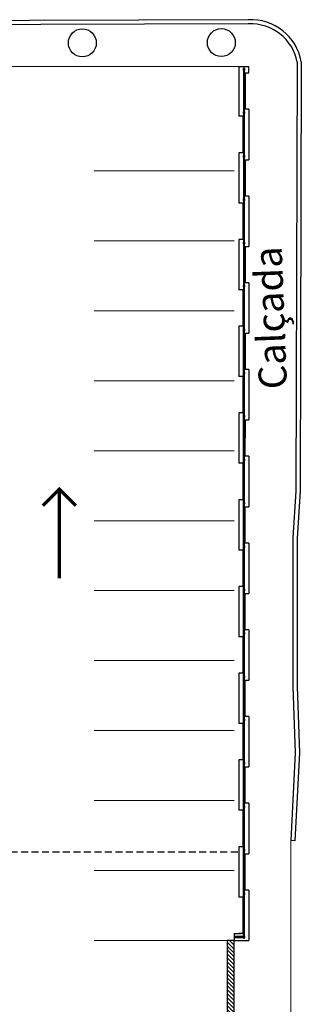
# Model space of a CAD drawing. Units: millimetres. Extents: x 1990 to 14281, y -4288 to 1782.
# Drawn here: x 7341 to 7351, y -3018 to -2982 of the extents above; entities that cross this region are included whole.
import ezdxf
from ezdxf.enums import TextEntityAlignment as Align

# ---------------------------------------------------------------- set-up
doc = ezdxf.new("R2010")
doc.units = ezdxf.units.MM
doc.linetypes.add('DASHED2', pattern=[0.375, 0.25, -0.125])
for name, color, linetype in [('ARQ-___-___-VST', 1, 'Continuous'), ('ARQ-ALV', 6, 'Continuous'), ('cota', 1, 'Continuous'), ('HACHUR', 8, 'Continuous'), ('PROJEÇÃO', 253, 'DASHED2')]:
    doc.layers.add(name, color=color, linetype=linetype)
doc.layers.add('ARQ-__TOPOGRAFIA', color=5, linetype='Continuous', lineweight=0)

msp = doc.modelspace()

# ---------------------------------------------------------------- hatches: boundary and pattern name
at = {"layer": 'ARQ-___-___-VST'}
h = msp.add_hatch(dxfattribs=at)
h.set_pattern_fill('LINE', scale=0.8, angle=135, style=0)
h.set_pattern_definition([(135, (7348.99509, -3025.74345), (-0.0707107, -0.0707107), [])])
h.paths.add_polyline_path([(7342.94216, -3022.39345), (7342.94216, -3025.74345), (7346.09509, -3025.74345), (7346.09509, -3024.14345), (7348.99509, -3024.14345), (7348.99509, -3015.39345), (7348.74509, -3015.39345), (7348.74509, -3021.29345), (7345.84509, -3021.29345), (7345.84509, -3022.39345)])

# ---------------------------------------------------------------- linework, layer by layer
at = {"color": 7}
for points in [[(7349.50131, -2982.4931), (7279.09608, -2982.7143)], [(7349.50178, -2982.6431), (7279.10488, -2982.86427)], [(7349.16477, -2984.17677), (7279.17964, -2984.13882)], [(7351.24723, -2984.00871), (7351.20365, -2999.3394), (7351.09501, -3001.00993), (7351.0943, -3006.31961), (7351.17939, -3008.6881), (7351.02063, -3011.82609)], [(7351.39723, -2984.00913), (7351.35364, -2999.34449), (7351.24501, -3001.01482), (7351.2443, -3006.31693), (7351.32953, -3008.6892), (7351.17044, -3011.83367)], [(7349.32476, -2984.2985), (7349.32464, -2985.7885), (7349.36464, -2985.7885), (7349.36476, -2984.2985)], [(7349.32463, -2985.8485), (7349.32451, -2987.3385), (7349.36451, -2987.3385), (7349.36463, -2985.8485)], [(7349.32454, -2987.02607), (7349.32451, -2987.3385), (7349.36451, -2987.3385), (7349.36454, -2987.02607)], [(7349.32451, -2987.3985), (7349.32438, -2988.8885), (7349.36438, -2988.8885), (7349.36451, -2987.3985)], [(7349.32438, -2988.9485), (7349.32426, -2990.4385), (7349.36426, -2990.4385), (7349.36438, -2988.9485)], [(7349.32428, -2990.12607), (7349.32426, -2990.4385), (7349.36426, -2990.4385), (7349.36428, -2990.12607)], [(7349.32425, -2990.4985), (7349.32413, -2991.9885), (7349.36413, -2991.9885), (7349.36425, -2990.4985)], [(7349.32413, -2992.0485), (7349.324, -2993.5385), (7349.364, -2993.5385), (7349.36413, -2992.0485)], [(7349.32403, -2993.22607), (7349.324, -2993.5385), (7349.364, -2993.5385), (7349.36403, -2993.22607)], [(7349.324, -2993.5985), (7349.32388, -2995.0885), (7349.36388, -2995.0885), (7349.364, -2993.5985)], [(7349.32387, -2995.1485), (7349.32375, -2996.6385), (7349.36375, -2996.6385), (7349.36387, -2995.1485)], [(7349.32378, -2996.32607), (7349.32375, -2996.6385), (7349.36375, -2996.6385), (7349.36378, -2996.32607)], [(7349.32374, -2996.6985), (7349.32362, -2998.1885), (7349.36362, -2998.1885), (7349.36374, -2996.6985)], [(7349.32362, -2998.2485), (7349.3235, -2999.7385), (7349.3635, -2999.7385), (7349.36362, -2998.2485)], [(7349.32352, -2999.42607), (7349.3235, -2999.7385), (7349.3635, -2999.7385), (7349.36352, -2999.42607)], [(7349.32349, -2999.7985), (7349.32337, -3001.2885), (7349.36337, -3001.2885), (7349.36349, -2999.7985)], [(7349.32336, -3001.3485), (7349.32324, -3002.8385), (7349.36324, -3002.8385), (7349.36336, -3001.3485)], [(7349.32327, -3002.52607), (7349.32324, -3002.8385), (7349.36324, -3002.8385), (7349.36327, -3002.52607)], [(7349.32324, -3002.8985), (7349.32312, -3004.3885), (7349.36312, -3004.3885), (7349.36324, -3002.8985)], [(7349.32311, -3004.4485), (7349.32299, -3005.9385), (7349.36299, -3005.9385), (7349.36311, -3004.4485)], [(7349.32301, -3005.62607), (7349.32299, -3005.9385), (7349.36299, -3005.9385), (7349.36301, -3005.62607)], [(7349.32298, -3005.9985), (7349.32286, -3007.4885), (7349.36286, -3007.4885), (7349.36298, -3005.9985)], [(7349.32286, -3007.5485), (7349.32274, -3009.0385), (7349.36274, -3009.0385), (7349.36286, -3007.5485)], [(7349.32276, -3008.72607), (7349.32274, -3009.0385), (7349.36274, -3009.0385), (7349.36276, -3008.72607)], [(7349.32273, -3009.0985), (7349.32261, -3010.5885), (7349.36261, -3010.5885), (7349.36273, -3009.0985)], [(7349.3226, -3010.6485), (7349.32248, -3012.1385), (7349.36248, -3012.1385), (7349.3626, -3010.6485)], [(7349.32251, -3011.82607), (7349.32248, -3012.1385), (7349.36248, -3012.1385), (7349.36251, -3011.82607)], [(7349.32248, -3012.1985), (7349.32235, -3013.6885), (7349.36235, -3013.6885), (7349.36248, -3012.1985)], [(7349.32235, -3013.7485), (7349.32223, -3015.2385), (7349.36223, -3015.2385), (7349.36235, -3013.7485)], [(7348.99509, -3015.28847), (7349.31222, -3015.2885), (7349.31223, -3015.2485), (7348.99509, -3015.24847)]]:
    msp.add_lwpolyline(points, dxfattribs=at)
for points in [[(7349.37476, -2984.2385), (7349.31476, -2984.2385), (7349.31476, -2984.2985), (7349.37476, -2984.2985)], [(7349.37476, -2984.2385), (7349.31476, -2984.2385), (7349.31476, -2984.2985), (7349.37476, -2984.2985)], [(7349.37476, -2984.2385), (7349.31476, -2984.2385), (7349.31476, -2984.2985), (7349.37476, -2984.2985)], [(7349.37464, -2985.7885), (7349.31464, -2985.7885), (7349.31463, -2985.8485), (7349.37463, -2985.8485)], [(7349.37464, -2985.7885), (7349.31464, -2985.7885), (7349.31463, -2985.8485), (7349.37463, -2985.8485)], [(7349.37464, -2985.7885), (7349.31464, -2985.7885), (7349.31463, -2985.8485), (7349.37463, -2985.8485)], [(7349.37464, -2985.7885), (7349.31464, -2985.7885), (7349.31463, -2985.8485), (7349.37463, -2985.8485)], [(7349.37451, -2987.3385), (7349.31451, -2987.3385), (7349.31451, -2987.3985), (7349.37451, -2987.3985)], [(7349.37451, -2987.3385), (7349.31451, -2987.3385), (7349.31451, -2987.3985), (7349.37451, -2987.3985)], [(7349.37451, -2987.3385), (7349.31451, -2987.3385), (7349.31451, -2987.3985), (7349.37451, -2987.3985)], [(7349.37451, -2987.3385), (7349.31451, -2987.3385), (7349.31451, -2987.3985), (7349.37451, -2987.3985)], [(7349.37451, -2987.3385), (7349.31451, -2987.3385), (7349.31451, -2987.3985), (7349.37451, -2987.3985)], [(7349.37451, -2987.3385), (7349.31451, -2987.3385), (7349.31451, -2987.3985), (7349.37451, -2987.3985)], [(7349.37438, -2988.8885), (7349.31438, -2988.8885), (7349.31438, -2988.9485), (7349.37438, -2988.9485)], [(7349.37438, -2988.8885), (7349.31438, -2988.8885), (7349.31438, -2988.9485), (7349.37438, -2988.9485)], [(7349.37438, -2988.8885), (7349.31438, -2988.8885), (7349.31438, -2988.9485), (7349.37438, -2988.9485)], [(7349.37438, -2988.8885), (7349.31438, -2988.8885), (7349.31438, -2988.9485), (7349.37438, -2988.9485)], [(7349.37426, -2990.4385), (7349.31426, -2990.4385), (7349.31425, -2990.4985), (7349.37425, -2990.4985)], [(7349.37426, -2990.4385), (7349.31426, -2990.4385), (7349.31425, -2990.4985), (7349.37425, -2990.4985)], [(7349.37426, -2990.4385), (7349.31426, -2990.4385), (7349.31425, -2990.4985), (7349.37425, -2990.4985)], [(7349.37426, -2990.4385), (7349.31426, -2990.4385), (7349.31425, -2990.4985), (7349.37425, -2990.4985)], [(7349.37426, -2990.4385), (7349.31426, -2990.4385), (7349.31425, -2990.4985), (7349.37425, -2990.4985)], [(7349.37426, -2990.4385), (7349.31426, -2990.4385), (7349.31425, -2990.4985), (7349.37425, -2990.4985)], [(7349.37413, -2991.9885), (7349.31413, -2991.9885), (7349.31413, -2992.0485), (7349.37413, -2992.0485)], [(7349.37413, -2991.9885), (7349.31413, -2991.9885), (7349.31413, -2992.0485), (7349.37413, -2992.0485)], [(7349.37413, -2991.9885), (7349.31413, -2991.9885), (7349.31413, -2992.0485), (7349.37413, -2992.0485)], [(7349.37413, -2991.9885), (7349.31413, -2991.9885), (7349.31413, -2992.0485), (7349.37413, -2992.0485)], [(7349.374, -2993.5385), (7349.314, -2993.5385), (7349.314, -2993.5985), (7349.374, -2993.5985)], [(7349.374, -2993.5385), (7349.314, -2993.5385), (7349.314, -2993.5985), (7349.374, -2993.5985)], [(7349.374, -2993.5385), (7349.314, -2993.5385), (7349.314, -2993.5985), (7349.374, -2993.5985)], [(7349.374, -2993.5385), (7349.314, -2993.5385), (7349.314, -2993.5985), (7349.374, -2993.5985)], [(7349.374, -2993.5385), (7349.314, -2993.5385), (7349.314, -2993.5985), (7349.374, -2993.5985)], [(7349.374, -2993.5385), (7349.314, -2993.5385), (7349.314, -2993.5985), (7349.374, -2993.5985)], [(7349.37388, -2995.0885), (7349.31388, -2995.0885), (7349.31387, -2995.1485), (7349.37387, -2995.1485)], [(7349.37388, -2995.0885), (7349.31388, -2995.0885), (7349.31387, -2995.1485), (7349.37387, -2995.1485)], [(7349.37388, -2995.0885), (7349.31388, -2995.0885), (7349.31387, -2995.1485), (7349.37387, -2995.1485)], [(7349.37388, -2995.0885), (7349.31388, -2995.0885), (7349.31387, -2995.1485), (7349.37387, -2995.1485)], [(7349.37375, -2996.6385), (7349.31375, -2996.6385), (7349.31374, -2996.6985), (7349.37374, -2996.6985)], [(7349.37375, -2996.6385), (7349.31375, -2996.6385), (7349.31374, -2996.6985), (7349.37374, -2996.6985)], [(7349.37375, -2996.6385), (7349.31375, -2996.6385), (7349.31374, -2996.6985), (7349.37374, -2996.6985)], [(7349.37375, -2996.6385), (7349.31375, -2996.6385), (7349.31374, -2996.6985), (7349.37374, -2996.6985)], [(7349.37375, -2996.6385), (7349.31375, -2996.6385), (7349.31374, -2996.6985), (7349.37374, -2996.6985)], [(7349.37375, -2996.6385), (7349.31375, -2996.6385), (7349.31374, -2996.6985), (7349.37374, -2996.6985)], [(7349.37362, -2998.1885), (7349.31362, -2998.1885), (7349.31362, -2998.2485), (7349.37362, -2998.2485)], [(7349.37362, -2998.1885), (7349.31362, -2998.1885), (7349.31362, -2998.2485), (7349.37362, -2998.2485)], [(7349.37362, -2998.1885), (7349.31362, -2998.1885), (7349.31362, -2998.2485), (7349.37362, -2998.2485)], [(7349.37362, -2998.1885), (7349.31362, -2998.1885), (7349.31362, -2998.2485), (7349.37362, -2998.2485)], [(7349.3735, -2999.7385), (7349.3135, -2999.7385), (7349.31349, -2999.7985), (7349.37349, -2999.7985)], [(7349.3735, -2999.7385), (7349.3135, -2999.7385), (7349.31349, -2999.7985), (7349.37349, -2999.7985)], [(7349.3735, -2999.7385), (7349.3135, -2999.7385), (7349.31349, -2999.7985), (7349.37349, -2999.7985)], [(7349.3735, -2999.7385), (7349.3135, -2999.7385), (7349.31349, -2999.7985), (7349.37349, -2999.7985)], [(7349.3735, -2999.7385), (7349.3135, -2999.7385), (7349.31349, -2999.7985), (7349.37349, -2999.7985)], [(7349.3735, -2999.7385), (7349.3135, -2999.7385), (7349.31349, -2999.7985), (7349.37349, -2999.7985)], [(7349.37337, -3001.2885), (7349.31337, -3001.2885), (7349.31336, -3001.3485), (7349.37336, -3001.3485)], [(7349.37337, -3001.2885), (7349.31337, -3001.2885), (7349.31336, -3001.3485), (7349.37336, -3001.3485)], [(7349.37337, -3001.2885), (7349.31337, -3001.2885), (7349.31336, -3001.3485), (7349.37336, -3001.3485)], [(7349.37337, -3001.2885), (7349.31337, -3001.2885), (7349.31336, -3001.3485), (7349.37336, -3001.3485)], [(7349.37324, -3002.8385), (7349.31324, -3002.8385), (7349.31324, -3002.8985), (7349.37324, -3002.8985)], [(7349.37324, -3002.8385), (7349.31324, -3002.8385), (7349.31324, -3002.8985), (7349.37324, -3002.8985)], [(7349.37324, -3002.8385), (7349.31324, -3002.8385), (7349.31324, -3002.8985), (7349.37324, -3002.8985)], [(7349.37324, -3002.8385), (7349.31324, -3002.8385), (7349.31324, -3002.8985), (7349.37324, -3002.8985)], [(7349.37324, -3002.8385), (7349.31324, -3002.8385), (7349.31324, -3002.8985), (7349.37324, -3002.8985)], [(7349.37324, -3002.8385), (7349.31324, -3002.8385), (7349.31324, -3002.8985), (7349.37324, -3002.8985)], [(7349.37312, -3004.3885), (7349.31312, -3004.3885), (7349.31311, -3004.4485), (7349.37311, -3004.4485)], [(7349.37312, -3004.3885), (7349.31312, -3004.3885), (7349.31311, -3004.4485), (7349.37311, -3004.4485)], [(7349.37312, -3004.3885), (7349.31312, -3004.3885), (7349.31311, -3004.4485), (7349.37311, -3004.4485)], [(7349.37312, -3004.3885), (7349.31312, -3004.3885), (7349.31311, -3004.4485), (7349.37311, -3004.4485)], [(7349.37299, -3005.9385), (7349.31299, -3005.9385), (7349.31298, -3005.9985), (7349.37298, -3005.9985)], [(7349.37299, -3005.9385), (7349.31299, -3005.9385), (7349.31298, -3005.9985), (7349.37298, -3005.9985)], [(7349.37299, -3005.9385), (7349.31299, -3005.9385), (7349.31298, -3005.9985), (7349.37298, -3005.9985)], [(7349.37299, -3005.9385), (7349.31299, -3005.9385), (7349.31298, -3005.9985), (7349.37298, -3005.9985)], [(7349.37299, -3005.9385), (7349.31299, -3005.9385), (7349.31298, -3005.9985), (7349.37298, -3005.9985)], [(7349.37299, -3005.9385), (7349.31299, -3005.9385), (7349.31298, -3005.9985), (7349.37298, -3005.9985)], [(7349.37286, -3007.4885), (7349.31286, -3007.4885), (7349.31286, -3007.5485), (7349.37286, -3007.5485)], [(7349.37286, -3007.4885), (7349.31286, -3007.4885), (7349.31286, -3007.5485), (7349.37286, -3007.5485)], [(7349.37286, -3007.4885), (7349.31286, -3007.4885), (7349.31286, -3007.5485), (7349.37286, -3007.5485)], [(7349.37286, -3007.4885), (7349.31286, -3007.4885), (7349.31286, -3007.5485), (7349.37286, -3007.5485)], [(7349.37274, -3009.0385), (7349.31274, -3009.0385), (7349.31273, -3009.0985), (7349.37273, -3009.0985)], [(7349.37274, -3009.0385), (7349.31274, -3009.0385), (7349.31273, -3009.0985), (7349.37273, -3009.0985)], [(7349.37274, -3009.0385), (7349.31274, -3009.0385), (7349.31273, -3009.0985), (7349.37273, -3009.0985)], [(7349.37274, -3009.0385), (7349.31274, -3009.0385), (7349.31273, -3009.0985), (7349.37273, -3009.0985)], [(7349.37274, -3009.0385), (7349.31274, -3009.0385), (7349.31273, -3009.0985), (7349.37273, -3009.0985)], [(7349.37274, -3009.0385), (7349.31274, -3009.0385), (7349.31273, -3009.0985), (7349.37273, -3009.0985)], [(7349.37261, -3010.5885), (7349.31261, -3010.5885), (7349.3126, -3010.6485), (7349.3726, -3010.6485)], [(7349.37261, -3010.5885), (7349.31261, -3010.5885), (7349.3126, -3010.6485), (7349.3726, -3010.6485)], [(7349.37261, -3010.5885), (7349.31261, -3010.5885), (7349.3126, -3010.6485), (7349.3726, -3010.6485)], [(7349.37261, -3010.5885), (7349.31261, -3010.5885), (7349.3126, -3010.6485), (7349.3726, -3010.6485)], [(7349.37248, -3012.1385), (7349.31248, -3012.1385), (7349.31248, -3012.1985), (7349.37248, -3012.1985)], [(7349.37248, -3012.1385), (7349.31248, -3012.1385), (7349.31248, -3012.1985), (7349.37248, -3012.1985)], [(7349.37248, -3012.1385), (7349.31248, -3012.1385), (7349.31248, -3012.1985), (7349.37248, -3012.1985)], [(7349.37235, -3013.6885), (7349.31235, -3013.6885), (7349.31235, -3013.7485), (7349.37235, -3013.7485)], [(7349.37235, -3013.6885), (7349.31235, -3013.6885), (7349.31235, -3013.7485), (7349.37235, -3013.7485)], [(7349.37223, -3015.2385), (7349.31223, -3015.2385), (7349.31222, -3015.2985), (7349.37222, -3015.2985)]]:
    msp.add_lwpolyline(points, close=True, dxfattribs=at)
for centre, radius in [((7343.56787, -2983.31846, 244.98501), 0.5), ((7348.53793, -2983.30766, 244.94601), 0.5), ((7349.34474, -2984.49545), 0.01), ((7349.34475, -2984.36451), 0.01), ((7349.34475, -2984.43088), 0.01), ((7349.34472, -2984.76199), 0.01), ((7349.34472, -2984.82656), 0.01), ((7349.34473, -2984.6273), 0.01), ((7349.34473, -2984.69562), 0.01), ((7349.34474, -2984.56182), 0.01), ((7349.34469, -2985.0931), 0.01), ((7349.34469, -2985.15767), 0.01), ((7349.3447, -2985.02673), 0.01), ((7349.34471, -2984.89293), 0.01), ((7349.34471, -2984.95841), 0.01), ((7349.34466, -2985.48878), 0.01), ((7349.34466, -2985.5571), 0.01), ((7349.34467, -2985.35784), 0.01), ((7349.34467, -2985.42421), 0.01), ((7349.34468, -2985.22404), 0.01), ((7349.34468, -2985.28952), 0.01), ((7349.34464, -2985.7526), 0.01), ((7349.34465, -2985.62347), 0.01), ((7349.34465, -2985.68804), 0.01), ((7349.3446, -2986.24562), 0.01), ((7349.34461, -2986.11182), 0.01), ((7349.34461, -2986.1773), 0.01), ((7349.34462, -2985.98088), 0.01), ((7349.34462, -2986.04545), 0.01), ((7349.34463, -2985.91451), 0.01), ((7349.34457, -2986.57673), 0.01), ((7349.34458, -2986.44293), 0.01), ((7349.34458, -2986.50841), 0.01), ((7349.34459, -2986.31199), 0.01), ((7349.34459, -2986.37656), 0.01), ((7349.34455, -2986.83952), 0.01), ((7349.34455, -2986.90784), 0.01), ((7349.34456, -2986.70767), 0.01), ((7349.34456, -2986.77404), 0.01), ((7349.34457, -2986.6431), 0.01), ((7349.34451, -2987.3026), 0.01), ((7349.34451, -2987.3026), 0.01), ((7349.34452, -2987.17347), 0.01), ((7349.34452, -2987.17347), 0.01), ((7349.34452, -2987.23804), 0.01), ((7349.34452, -2987.23804), 0.01), ((7349.34453, -2987.1071), 0.01), ((7349.34453, -2987.1071), 0.01), ((7349.34454, -2986.97421), 0.01), ((7349.34454, -2987.03878), 0.01), ((7349.34454, -2987.03878), 0.01), ((7349.34448, -2987.66182), 0.01), ((7349.34448, -2987.66182), 0.01), ((7349.34449, -2987.53088), 0.01), ((7349.34449, -2987.53088), 0.01), ((7349.34449, -2987.59545), 0.01), ((7349.34449, -2987.59545), 0.01), ((7349.3445, -2987.46451), 0.01), ((7349.3445, -2987.46451), 0.01), ((7349.34446, -2987.92656), 0.01), ((7349.34446, -2987.99293), 0.01), ((7349.34447, -2987.79562), 0.01), ((7349.34447, -2987.86199), 0.01), ((7349.34448, -2987.7273), 0.01), ((7349.34448, -2987.7273), 0.01), ((7349.34443, -2988.32404), 0.01), ((7349.34444, -2988.1931), 0.01), ((7349.34444, -2988.25767), 0.01), ((7349.34445, -2988.05841), 0.01), ((7349.34445, -2988.12673), 0.01), ((7349.3444, -2988.6571), 0.01), ((7349.3444, -2988.72347), 0.01), ((7349.34441, -2988.52421), 0.01), ((7349.34441, -2988.58878), 0.01), ((7349.34442, -2988.38952), 0.01), ((7349.34442, -2988.45784), 0.01), ((7349.34437, -2989.01451), 0.01), ((7349.34439, -2988.78804), 0.01), ((7349.34439, -2988.8526), 0.01), ((7349.34434, -2989.41199), 0.01), ((7349.34435, -2989.2773), 0.01), ((7349.34435, -2989.34562), 0.01), ((7349.34436, -2989.14545), 0.01), ((7349.34436, -2989.21182), 0.01), ((7349.34437, -2989.08088), 0.01), ((7349.34431, -2989.7431), 0.01), ((7349.34432, -2989.67673), 0.01), ((7349.34433, -2989.54293), 0.01), ((7349.34433, -2989.60841), 0.01), ((7349.34434, -2989.47656), 0.01), ((7349.34429, -2990.00784), 0.01), ((7349.34429, -2990.07421), 0.01), ((7349.3443, -2989.87404), 0.01), ((7349.3443, -2989.93952), 0.01), ((7349.34431, -2989.80767), 0.01), ((7349.34426, -2990.4026), 0.01), ((7349.34426, -2990.4026), 0.01), ((7349.34427, -2990.27347), 0.01), ((7349.34427, -2990.27347), 0.01), ((7349.34427, -2990.33804), 0.01), ((7349.34427, -2990.33804), 0.01), ((7349.34428, -2990.13878), 0.01), ((7349.34428, -2990.13878), 0.01), ((7349.34428, -2990.2071), 0.01), ((7349.34428, -2990.2071), 0.01), ((7349.34423, -2990.76182), 0.01), ((7349.34423, -2990.76182), 0.01), ((7349.34423, -2990.8273), 0.01), ((7349.34423, -2990.8273), 0.01), ((7349.34424, -2990.63088), 0.01), ((7349.34424, -2990.63088), 0.01), ((7349.34424, -2990.69545), 0.01), ((7349.34424, -2990.69545), 0.01), ((7349.34425, -2990.56451), 0.01), ((7349.34425, -2990.56451), 0.01), ((7349.3442, -2991.09293), 0.01), ((7349.3442, -2991.15841), 0.01), ((7349.34421, -2990.96199), 0.01), ((7349.34421, -2991.02656), 0.01), ((7349.34422, -2990.89562), 0.01), ((7349.34417, -2991.48952), 0.01), ((7349.34418, -2991.35767), 0.01), ((7349.34418, -2991.42404), 0.01), ((7349.34419, -2991.22673), 0.01), ((7349.34419, -2991.2931), 0.01), ((7349.34414, -2991.82347), 0.01), ((7349.34414, -2991.88804), 0.01), ((7349.34415, -2991.68878), 0.01), ((7349.34415, -2991.7571), 0.01), ((7349.34416, -2991.62421), 0.01), ((7349.34417, -2991.55784), 0.01), ((7349.34411, -2992.18088), 0.01), ((7349.34411, -2992.24545), 0.01), ((7349.34412, -2992.11451), 0.01), ((7349.34413, -2991.9526), 0.01), ((7349.34408, -2992.57656), 0.01), ((7349.34409, -2992.44562), 0.01), ((7349.34409, -2992.51199), 0.01), ((7349.3441, -2992.31182), 0.01), ((7349.3441, -2992.3773), 0.01), ((7349.34406, -2992.8431), 0.01), ((7349.34406, -2992.90767), 0.01), ((7349.34407, -2992.70841), 0.01), ((7349.34407, -2992.77673), 0.01), ((7349.34408, -2992.64293), 0.01), ((7349.34403, -2993.17421), 0.01), ((7349.34403, -2993.23878), 0.01), ((7349.34403, -2993.23878), 0.01), ((7349.34404, -2993.03952), 0.01), ((7349.34404, -2993.10784), 0.01), ((7349.34405, -2992.97404), 0.01), ((7349.34401, -2993.43804), 0.01), ((7349.34401, -2993.43804), 0.01), ((7349.34401, -2993.5026), 0.01), ((7349.34401, -2993.5026), 0.01), ((7349.34402, -2993.3071), 0.01), ((7349.34402, -2993.3071), 0.01), ((7349.34402, -2993.37347), 0.01), ((7349.34402, -2993.37347), 0.01), ((7349.34397, -2993.9273), 0.01), ((7349.34397, -2993.9273), 0.01), ((7349.34397, -2993.99562), 0.01), ((7349.34398, -2993.79545), 0.01), ((7349.34398, -2993.79545), 0.01), ((7349.34398, -2993.86182), 0.01), ((7349.34398, -2993.86182), 0.01), ((7349.34399, -2993.66451), 0.01), ((7349.34399, -2993.66451), 0.01), ((7349.34399, -2993.73088), 0.01), ((7349.34399, -2993.73088), 0.01), ((7349.34394, -2994.25841), 0.01), ((7349.34394, -2994.32673), 0.01), ((7349.34395, -2994.19293), 0.01), ((7349.34396, -2994.06199), 0.01), ((7349.34396, -2994.12656), 0.01), ((7349.34391, -2994.65784), 0.01), ((7349.34392, -2994.52404), 0.01), ((7349.34392, -2994.58952), 0.01), ((7349.34393, -2994.3931), 0.01), ((7349.34393, -2994.45767), 0.01), ((7349.34388, -2994.98804), 0.01), ((7349.34388, -2995.0526), 0.01), ((7349.34389, -2994.92347), 0.01), ((7349.3439, -2994.78878), 0.01), ((7349.3439, -2994.8571), 0.01), ((7349.34391, -2994.72421), 0.01), ((7349.34385, -2995.41182), 0.01), ((7349.34386, -2995.28088), 0.01), ((7349.34386, -2995.34545), 0.01), ((7349.34387, -2995.21451), 0.01), ((7349.34382, -2995.74293), 0.01), ((7349.34383, -2995.61199), 0.01), ((7349.34383, -2995.67656), 0.01), ((7349.34384, -2995.4773), 0.01), ((7349.34384, -2995.54562), 0.01), ((7349.3438, -2996.00767), 0.01), ((7349.3438, -2996.07404), 0.01), ((7349.34381, -2995.87673), 0.01), ((7349.34381, -2995.9431), 0.01), ((7349.34382, -2995.80841), 0.01), ((7349.34377, -2996.33878), 0.01), ((7349.34377, -2996.33878), 0.01), ((7349.34377, -2996.4071), 0.01), ((7349.34377, -2996.4071), 0.01), ((7349.34378, -2996.27421), 0.01), ((7349.34379, -2996.13952), 0.01), ((7349.34379, -2996.20784), 0.01), ((7349.34374, -2996.76451), 0.01), ((7349.34374, -2996.76451), 0.01), ((7349.34375, -2996.6026), 0.01), ((7349.34375, -2996.6026), 0.01), ((7349.34376, -2996.47347), 0.01), ((7349.34376, -2996.47347), 0.01), ((7349.34376, -2996.53804), 0.01), ((7349.34376, -2996.53804), 0.01), ((7349.34371, -2997.09562), 0.01), ((7349.34371, -2997.16199), 0.01), ((7349.34372, -2996.96182), 0.01), ((7349.34372, -2996.96182), 0.01), ((7349.34372, -2997.0273), 0.01), ((7349.34372, -2997.0273), 0.01), ((7349.34373, -2996.83088), 0.01), ((7349.34373, -2996.83088), 0.01), ((7349.34373, -2996.89545), 0.01), ((7349.34373, -2996.89545), 0.01), ((7349.34368, -2997.4931), 0.01), ((7349.34369, -2997.35841), 0.01), ((7349.34369, -2997.42673), 0.01), ((7349.3437, -2997.22656), 0.01), ((7349.3437, -2997.29293), 0.01), ((7349.34365, -2997.82421), 0.01), ((7349.34366, -2997.68952), 0.01), ((7349.34366, -2997.75784), 0.01), ((7349.34367, -2997.55767), 0.01), ((7349.34367, -2997.62404), 0.01), ((7349.34363, -2998.08804), 0.01), ((7349.34363, -2998.1526), 0.01), ((7349.34364, -2997.9571), 0.01), ((7349.34364, -2998.02347), 0.01), ((7349.34365, -2997.88878), 0.01), ((7349.34359, -2998.5773), 0.01), ((7349.3436, -2998.44545), 0.01), ((7349.3436, -2998.51182), 0.01), ((7349.34361, -2998.31451), 0.01), ((7349.34361, -2998.38088), 0.01), ((7349.34356, -2998.90841), 0.01), ((7349.34357, -2998.77656), 0.01), ((7349.34357, -2998.84293), 0.01), ((7349.34358, -2998.71199), 0.01), ((7349.34359, -2998.64562), 0.01), ((7349.34354, -2999.17404), 0.01), ((7349.34354, -2999.23952), 0.01), ((7349.34355, -2999.0431), 0.01), ((7349.34355, -2999.10767), 0.01), ((7349.34356, -2998.97673), 0.01), ((7349.34351, -2999.57347), 0.01), ((7349.34351, -2999.57347), 0.01), ((7349.34352, -2999.43878), 0.01), ((7349.34352, -2999.43878), 0.01), ((7349.34352, -2999.5071), 0.01), ((7349.34352, -2999.5071), 0.01), ((7349.34353, -2999.30784), 0.01), ((7349.34353, -2999.37421), 0.01), ((7349.34348, -2999.93088), 0.01), ((7349.34348, -2999.93088), 0.01), ((7349.34349, -2999.86451), 0.01), ((7349.34349, -2999.86451), 0.01), ((7349.3435, -2999.63804), 0.01), ((7349.3435, -2999.63804), 0.01), ((7349.3435, -2999.7026), 0.01), ((7349.3435, -2999.7026), 0.01), ((7349.34345, -3000.26199), 0.01), ((7349.34345, -3000.32656), 0.01), ((7349.34346, -3000.1273), 0.01), ((7349.34346, -3000.1273), 0.01), ((7349.34346, -3000.19562), 0.01), ((7349.34347, -3000.06182), 0.01), ((7349.34347, -3000.06182), 0.01), ((7349.34348, -2999.99545), 0.01), ((7349.34348, -2999.99545), 0.01), ((7349.34342, -3000.65767), 0.01), ((7349.34343, -3000.52673), 0.01), ((7349.34343, -3000.5931), 0.01), ((7349.34344, -3000.39293), 0.01), ((7349.34344, -3000.45841), 0.01), ((7349.34339, -3000.98878), 0.01), ((7349.3434, -3000.85784), 0.01), ((7349.3434, -3000.92421), 0.01), ((7349.34341, -3000.78952), 0.01), ((7349.34342, -3000.72404), 0.01), ((7349.34337, -3001.2526), 0.01), ((7349.34338, -3001.12347), 0.01), ((7349.34338, -3001.18804), 0.01), ((7349.34339, -3001.0571), 0.01), ((7349.34333, -3001.74562), 0.01), ((7349.34334, -3001.61182), 0.01), ((7349.34334, -3001.6773), 0.01), ((7349.34335, -3001.48088), 0.01), ((7349.34335, -3001.54545), 0.01), ((7349.34336, -3001.41451), 0.01), ((7349.3433, -3002.07673), 0.01), ((7349.34331, -3002.00841), 0.01), ((7349.34332, -3001.87656), 0.01), ((7349.34332, -3001.94293), 0.01), ((7349.34333, -3001.81199), 0.01), ((7349.34328, -3002.33952), 0.01), ((7349.34328, -3002.40784), 0.01), ((7349.34329, -3002.20767), 0.01), ((7349.34329, -3002.27404), 0.01), ((7349.3433, -3002.1431), 0.01), ((7349.34325, -3002.73804), 0.01), ((7349.34325, -3002.73804), 0.01), ((7349.34325, -3002.8026), 0.01), ((7349.34325, -3002.8026), 0.01), ((7349.34326, -3002.6071), 0.01), ((7349.34326, -3002.6071), 0.01), ((7349.34326, -3002.67347), 0.01), ((7349.34326, -3002.67347), 0.01), ((7349.34327, -3002.47421), 0.01), ((7349.34327, -3002.53878), 0.01), ((7349.34327, -3002.53878), 0.01), ((7349.34322, -3003.09545), 0.01), ((7349.34322, -3003.09545), 0.01), ((7349.34323, -3002.96451), 0.01), ((7349.34323, -3002.96451), 0.01), ((7349.34323, -3003.03088), 0.01), ((7349.34323, -3003.03088), 0.01), ((7349.34319, -3003.42656), 0.01), ((7349.34319, -3003.49293), 0.01), ((7349.3432, -3003.36199), 0.01), ((7349.34321, -3003.2273), 0.01), ((7349.34321, -3003.2273), 0.01), ((7349.34321, -3003.29562), 0.01), ((7349.34322, -3003.16182), 0.01), ((7349.34322, -3003.16182), 0.01), ((7349.34316, -3003.82404), 0.01), ((7349.34317, -3003.6931), 0.01), ((7349.34317, -3003.75767), 0.01), ((7349.34318, -3003.55841), 0.01), ((7349.34318, -3003.62673), 0.01), ((7349.34313, -3004.1571), 0.01), ((7349.34314, -3004.08878), 0.01), ((7349.34315, -3003.95784), 0.01), ((7349.34315, -3004.02421), 0.01), ((7349.34316, -3003.88952), 0.01), ((7349.34311, -3004.51451), 0.01), ((7349.34312, -3004.28804), 0.01), ((7349.34312, -3004.3526), 0.01), ((7349.34313, -3004.22347), 0.01), ((7349.34307, -3004.91199), 0.01), ((7349.34308, -3004.7773), 0.01), ((7349.34308, -3004.84562), 0.01), ((7349.34309, -3004.64545), 0.01), ((7349.34309, -3004.71182), 0.01), ((7349.3431, -3004.58088), 0.01), ((7349.34305, -3005.17673), 0.01), ((7349.34305, -3005.2431), 0.01), ((7349.34306, -3005.04293), 0.01), ((7349.34306, -3005.10841), 0.01), ((7349.34307, -3004.97656), 0.01), ((7349.34302, -3005.50784), 0.01), ((7349.34302, -3005.57421), 0.01), ((7349.34303, -3005.43952), 0.01), ((7349.34304, -3005.30767), 0.01), ((7349.34304, -3005.37404), 0.01), ((7349.34299, -3005.9026), 0.01), ((7349.34299, -3005.9026), 0.01), ((7349.343, -3005.77347), 0.01), ((7349.343, -3005.77347), 0.01), ((7349.343, -3005.83804), 0.01), ((7349.343, -3005.83804), 0.01), ((7349.34301, -3005.63878), 0.01), ((7349.34301, -3005.63878), 0.01), ((7349.34301, -3005.7071), 0.01), ((7349.34301, -3005.7071), 0.01), ((7349.34296, -3006.26182), 0.01), ((7349.34296, -3006.26182), 0.01), ((7349.34297, -3006.13088), 0.01), ((7349.34297, -3006.13088), 0.01), ((7349.34297, -3006.19545), 0.01), ((7349.34297, -3006.19545), 0.01), ((7349.34298, -3006.06451), 0.01), ((7349.34298, -3006.06451), 0.01), ((7349.34293, -3006.65841), 0.01), ((7349.34294, -3006.52656), 0.01), ((7349.34294, -3006.59293), 0.01), ((7349.34295, -3006.39562), 0.01), ((7349.34295, -3006.46199), 0.01), ((7349.34296, -3006.3273), 0.01), ((7349.34296, -3006.3273), 0.01), ((7349.3429, -3006.98952), 0.01), ((7349.34291, -3006.85767), 0.01), ((7349.34291, -3006.92404), 0.01), ((7349.34292, -3006.72673), 0.01), ((7349.34292, -3006.7931), 0.01), ((7349.34288, -3007.2571), 0.01), ((7349.34288, -3007.32347), 0.01), ((7349.34289, -3007.12421), 0.01), ((7349.34289, -3007.18878), 0.01), ((7349.3429, -3007.05784), 0.01), ((7349.34285, -3007.61451), 0.01), ((7349.34285, -3007.68088), 0.01), ((7349.34287, -3007.38804), 0.01), ((7349.34287, -3007.4526), 0.01), ((7349.34281, -3008.07656), 0.01), ((7349.34282, -3007.94562), 0.01), ((7349.34282, -3008.01199), 0.01), ((7349.34283, -3007.8773), 0.01), ((7349.34284, -3007.74545), 0.01), ((7349.34284, -3007.81182), 0.01), ((7349.34279, -3008.3431), 0.01), ((7349.34279, -3008.40767), 0.01), ((7349.3428, -3008.20841), 0.01), ((7349.3428, -3008.27673), 0.01), ((7349.34281, -3008.14293), 0.01), ((7349.34276, -3008.73878), 0.01), ((7349.34276, -3008.73878), 0.01), ((7349.34277, -3008.60784), 0.01), ((7349.34277, -3008.67421), 0.01), ((7349.34278, -3008.47404), 0.01), ((7349.34278, -3008.53952), 0.01), ((7349.34274, -3008.93804), 0.01), ((7349.34274, -3008.93804), 0.01), ((7349.34274, -3009.0026), 0.01), ((7349.34274, -3009.0026), 0.01), ((7349.34275, -3008.8071), 0.01), ((7349.34275, -3008.8071), 0.01), ((7349.34275, -3008.87347), 0.01), ((7349.34275, -3008.87347), 0.01), ((7349.3427, -3009.4273), 0.01), ((7349.3427, -3009.4273), 0.01), ((7349.34271, -3009.29545), 0.01), ((7349.34271, -3009.29545), 0.01), ((7349.34271, -3009.36182), 0.01), ((7349.34271, -3009.36182), 0.01), ((7349.34272, -3009.23088), 0.01), ((7349.34272, -3009.23088), 0.01), ((7349.34273, -3009.16451), 0.01), ((7349.34273, -3009.16451), 0.01), ((7349.34267, -3009.82673), 0.01), ((7349.34268, -3009.69293), 0.01), ((7349.34268, -3009.75841), 0.01), ((7349.34269, -3009.56199), 0.01), ((7349.34269, -3009.62656), 0.01), ((7349.3427, -3009.49562), 0.01), ((7349.34264, -3010.15784), 0.01), ((7349.34265, -3010.02404), 0.01), ((7349.34265, -3010.08952), 0.01), ((7349.34266, -3009.95767), 0.01), ((7349.34267, -3009.8931), 0.01), ((7349.34262, -3010.42347), 0.01), ((7349.34262, -3010.48804), 0.01), ((7349.34263, -3010.28878), 0.01), ((7349.34263, -3010.3571), 0.01), ((7349.34264, -3010.22421), 0.01), ((7349.34259, -3010.78088), 0.01), ((7349.34259, -3010.84545), 0.01), ((7349.3426, -3010.71451), 0.01), ((7349.34261, -3010.5526), 0.01), ((7349.34255, -3011.24293), 0.01), ((7349.34256, -3011.17656), 0.01), ((7349.34257, -3011.04562), 0.01), ((7349.34257, -3011.11199), 0.01), ((7349.34258, -3010.91182), 0.01), ((7349.34258, -3010.9773), 0.01), ((7349.34253, -3011.50767), 0.01), ((7349.34253, -3011.57404), 0.01), ((7349.34254, -3011.37673), 0.01), ((7349.34254, -3011.4431), 0.01), ((7349.34255, -3011.30841), 0.01), ((7349.3425, -3011.9071), 0.01), ((7349.3425, -3011.9071), 0.01), ((7349.34251, -3011.77421), 0.01), ((7349.34251, -3011.83878), 0.01), ((7349.34251, -3011.83878), 0.01), ((7349.34252, -3011.63952), 0.01), ((7349.34252, -3011.70784), 0.01), ((7349.34247, -3012.26451), 0.01), ((7349.34248, -3012.1026), 0.01), ((7349.34248, -3012.1026), 0.01), ((7349.34249, -3012.03804), 0.01), ((7349.34249, -3012.03804), 0.01), ((7349.3425, -3011.97347), 0.01), ((7349.3425, -3011.97347), 0.01), ((7349.34244, -3012.59562), 0.01), ((7349.34245, -3012.5273), 0.01), ((7349.34246, -3012.39545), 0.01), ((7349.34246, -3012.46182), 0.01), ((7349.34247, -3012.33088), 0.01), ((7349.34241, -3012.9931), 0.01), ((7349.34242, -3012.85841), 0.01), ((7349.34242, -3012.92673), 0.01), ((7349.34243, -3012.72656), 0.01), ((7349.34243, -3012.79293), 0.01), ((7349.34244, -3012.66199), 0.01), ((7349.34238, -3013.32421), 0.01), ((7349.34239, -3013.25784), 0.01), ((7349.3424, -3013.12404), 0.01), ((7349.3424, -3013.18952), 0.01), ((7349.34241, -3013.05767), 0.01), ((7349.34236, -3013.58804), 0.01), ((7349.34236, -3013.6526), 0.01), ((7349.34237, -3013.4571), 0.01), ((7349.34237, -3013.52347), 0.01), ((7349.34238, -3013.38878), 0.01), ((7349.34233, -3013.94545), 0.01), ((7349.34233, -3014.01182), 0.01), ((7349.34234, -3013.81451), 0.01), ((7349.34234, -3013.88088), 0.01), ((7349.3423, -3014.34293), 0.01), ((7349.3423, -3014.40841), 0.01), ((7349.34231, -3014.21199), 0.01), ((7349.34231, -3014.27656), 0.01), ((7349.34232, -3014.0773), 0.01), ((7349.34232, -3014.14562), 0.01), ((7349.34227, -3014.67404), 0.01), ((7349.34227, -3014.73952), 0.01), ((7349.34228, -3014.5431), 0.01), ((7349.34228, -3014.60767), 0.01), ((7349.34229, -3014.47673), 0.01), ((7349.34224, -3015.07347), 0.01), ((7349.34225, -3014.93878), 0.01), ((7349.34225, -3015.0071), 0.01), ((7349.34226, -3014.80784), 0.01), ((7349.34226, -3014.87421), 0.01), ((7349.08082, -3015.26848), 0.01), ((7349.14719, -3015.26849), 0.01), ((7349.21176, -3015.26849), 0.01), ((7349.27633, -3015.2685), 0.01), ((7349.34223, -3015.2026), 0.01), ((7349.34224, -3015.13804), 0.01)]:
    msp.add_circle(centre, radius, dxfattribs=at)
for radius, start in [(1.82436, 10.077527), (1.67436, 10.527669)]:
    msp.add_arc((7349.60105, -2984.31463, 0.00001), radius, start, 93.260893, dxfattribs=at)
at = {"layer": 'ARQ-___-___-VST', "color": 7}
msp.add_lwpolyline([(7348.99509, -3024.14345), (7348.99509, -3015.39345), (7348.74509, -3015.39345), (7348.74509, -3021.29345), (7345.84509, -3021.29345), (7345.84509, -3022.39345), (7342.94216, -3022.39345), (7342.94216, -3025.74345), (7346.09509, -3025.74345), (7346.09509, -3024.14345), (7348.99509, -3024.14345)], dxfattribs=at)
msp.add_lwpolyline([(7348.99509, -3024.14345), (7348.99509, -3015.39345), (7348.74509, -3015.39345), (7348.74509, -3021.29345), (7345.84509, -3021.29345), (7345.84509, -3022.39345), (7342.94216, -3022.39345), (7342.94216, -3025.74345), (7346.09509, -3025.74345), (7346.09509, -3024.14345), (7348.99509, -3024.14345)], dxfattribs=at)
at = {"layer": 'ARQ-__TOPOGRAFIA', "color": 7}
for p, q in [((7343.99509, -2987.89413), (7348.99509, -2987.89339)), ((7343.99509, -2990.39417), (7348.99509, -2990.39343)), ((7343.99509, -2992.89421), (7348.99509, -2992.89348)), ((7343.99509, -2995.39421), (7348.99509, -2995.39421)), ((7343.99509, -2997.89414), (7348.99509, -2997.8934)), ((7343.99509, -3000.39418), (7348.99509, -3000.39344)), ((7343.99509, -3002.89418), (7348.99509, -3002.89418)), ((7343.99509, -3005.39411), (7348.99509, -3005.39337)), ((7343.99509, -3007.89415), (7348.99509, -3007.89341)), ((7343.99509, -3010.39415), (7348.99509, -3010.39341)), ((7351.02063, -3011.82609), (7351.02063, -3060.46861)), ((7343.99509, -3012.89419), (7348.99509, -3012.89345)), ((7343.99509, -3015.39419), (7348.99509, -3015.39345))]:
    msp.add_line(p, q, dxfattribs=at)
at = {"layer": 'ARQ-ALV', "color": 7}
for p, q in [((7349.16475, -2984.17677), (7349.16462, -2985.94349)), ((7349.16475, -2984.17677), (7349.16475, -2984.39349)), ((7349.16475, -2984.17677), (7349.16475, -2984.39349)), ((7349.52475, -2984.1768), (7349.16477, -2984.17677)), ((7349.52475, -2984.1768), (7349.16477, -2984.17677)), ((7349.52475, -2984.1768), (7349.16477, -2984.17677)), ((7349.38475, -2984.39351), (7349.38465, -2985.69351)), ((7349.38475, -2984.39351), (7349.52475, -2984.39352)), ((7349.38475, -2984.39351), (7349.52475, -2984.39352)), ((7349.52475, -2984.39352), (7349.52475, -2984.1768)), ((7349.16465, -2985.69349), (7349.16462, -2985.94349)), ((7349.16465, -2985.69349), (7349.16462, -2985.94349)), ((7349.52465, -2985.69352), (7349.38465, -2985.69351)), ((7349.52465, -2985.69352), (7349.38465, -2985.69351)), ((7349.52465, -2985.69352), (7349.5245, -2987.49352)), ((7349.30462, -2985.9435), (7349.16462, -2985.94349)), ((7349.30462, -2985.9435), (7349.16462, -2985.94349)), ((7349.30462, -2985.9435), (7349.30452, -2987.2435)), ((7349.16452, -2987.24349), (7349.16437, -2989.04349)), ((7349.16452, -2987.24349), (7349.1645, -2987.49349)), ((7349.16452, -2987.24349), (7349.1645, -2987.49349)), ((7349.16452, -2987.24349), (7349.1645, -2987.49349)), ((7349.16452, -2987.24349), (7349.1645, -2987.49349)), ((7349.30452, -2987.2435), (7349.16452, -2987.24349)), ((7349.30452, -2987.2435), (7349.16452, -2987.24349)), ((7349.30452, -2987.2435), (7349.16452, -2987.24349)), ((7349.30452, -2987.2435), (7349.16452, -2987.24349)), ((7349.30452, -2987.2435), (7349.16452, -2987.24349)), ((7349.30452, -2987.2435), (7349.16452, -2987.24349)), ((7349.30454, -2987.02607), (7349.30452, -2987.2435)), ((7349.52454, -2987.02607), (7349.5245, -2987.49352)), ((7349.52454, -2987.02607), (7349.5245, -2987.49352)), ((7349.3845, -2987.49351), (7349.38439, -2988.79351)), ((7349.3845, -2987.49351), (7349.5245, -2987.49352)), ((7349.3845, -2987.49351), (7349.5245, -2987.49352)), ((7349.3845, -2987.49351), (7349.5245, -2987.49352)), ((7349.3845, -2987.49351), (7349.5245, -2987.49352)), ((7349.16439, -2988.79349), (7349.16437, -2989.04349)), ((7349.16439, -2988.79349), (7349.16437, -2989.04349)), ((7349.30437, -2989.0435), (7349.16437, -2989.04349)), ((7349.30437, -2989.0435), (7349.16437, -2989.04349)), ((7349.30437, -2989.0435), (7349.30426, -2990.3435)), ((7349.52439, -2988.79352), (7349.38439, -2988.79351)), ((7349.52439, -2988.79352), (7349.38439, -2988.79351)), ((7349.52439, -2988.79352), (7349.52424, -2990.59352)), ((7349.16426, -2990.34349), (7349.16412, -2992.14349)), ((7349.16426, -2990.34349), (7349.16424, -2990.59349)), ((7349.16426, -2990.34349), (7349.16424, -2990.59349)), ((7349.16426, -2990.34349), (7349.16424, -2990.59349)), ((7349.16426, -2990.34349), (7349.16424, -2990.59349)), ((7349.30426, -2990.3435), (7349.16426, -2990.34349)), ((7349.30426, -2990.3435), (7349.16426, -2990.34349)), ((7349.30426, -2990.3435), (7349.16426, -2990.34349)), ((7349.30426, -2990.3435), (7349.16426, -2990.34349)), ((7349.30426, -2990.3435), (7349.16426, -2990.34349)), ((7349.30426, -2990.3435), (7349.16426, -2990.34349)), ((7349.30428, -2990.12607), (7349.30426, -2990.3435)), ((7349.52428, -2990.12607), (7349.52424, -2990.59352)), ((7349.52428, -2990.12607), (7349.52424, -2990.59352)), ((7349.38424, -2990.59351), (7349.38414, -2991.89351)), ((7349.38424, -2990.59351), (7349.52424, -2990.59352)), ((7349.38424, -2990.59351), (7349.52424, -2990.59352)), ((7349.38424, -2990.59351), (7349.52424, -2990.59352)), ((7349.38424, -2990.59351), (7349.52424, -2990.59352)), ((7349.16414, -2991.89349), (7349.16412, -2992.14349)), ((7349.16414, -2991.89349), (7349.16412, -2992.14349)), ((7349.30412, -2992.1435), (7349.16412, -2992.14349)), ((7349.30412, -2992.1435), (7349.16412, -2992.14349)), ((7349.30412, -2992.1435), (7349.30401, -2993.4435)), ((7349.52414, -2991.89352), (7349.38414, -2991.89351)), ((7349.52414, -2991.89352), (7349.38414, -2991.89351)), ((7349.52414, -2991.89352), (7349.52399, -2993.69352)), ((7349.30403, -2993.22607), (7349.30401, -2993.4435)), ((7349.52403, -2993.22607), (7349.52399, -2993.69352)), ((7349.52403, -2993.22607), (7349.52399, -2993.69352)), ((7349.16401, -2993.44349), (7349.16386, -2995.24349)), ((7349.16401, -2993.44349), (7349.16399, -2993.69349)), ((7349.16401, -2993.44349), (7349.16399, -2993.69349)), ((7349.16401, -2993.44349), (7349.16399, -2993.69349)), ((7349.16401, -2993.44349), (7349.16399, -2993.69349)), ((7349.30401, -2993.4435), (7349.16401, -2993.44349)), ((7349.30401, -2993.4435), (7349.16401, -2993.44349)), ((7349.30401, -2993.4435), (7349.16401, -2993.44349)), ((7349.30401, -2993.4435), (7349.16401, -2993.44349)), ((7349.30401, -2993.4435), (7349.16401, -2993.44349)), ((7349.30401, -2993.4435), (7349.16401, -2993.44349)), ((7349.38399, -2993.69351), (7349.38388, -2994.99351)), ((7349.38399, -2993.69351), (7349.52399, -2993.69352)), ((7349.38399, -2993.69351), (7349.52399, -2993.69352)), ((7349.38399, -2993.69351), (7349.52399, -2993.69352)), ((7349.38399, -2993.69351), (7349.52399, -2993.69352)), ((7349.16388, -2994.99349), (7349.16386, -2995.24349)), ((7349.16388, -2994.99349), (7349.16386, -2995.24349)), ((7349.52388, -2994.99352), (7349.38388, -2994.99351)), ((7349.52388, -2994.99352), (7349.38388, -2994.99351)), ((7349.52388, -2994.99352), (7349.52374, -2996.79352)), ((7349.30386, -2995.2435), (7349.16386, -2995.24349)), ((7349.30386, -2995.2435), (7349.16386, -2995.24349)), ((7349.30386, -2995.2435), (7349.30376, -2996.5435)), ((7349.30378, -2996.32607), (7349.30376, -2996.5435)), ((7349.52378, -2996.32607), (7349.52374, -2996.79352)), ((7349.52378, -2996.32607), (7349.52374, -2996.79352)), ((7349.16376, -2996.54349), (7349.16361, -2998.34349)), ((7349.16376, -2996.54349), (7349.16374, -2996.79349)), ((7349.16376, -2996.54349), (7349.16374, -2996.79349)), ((7349.16376, -2996.54349), (7349.16374, -2996.79349)), ((7349.16376, -2996.54349), (7349.16374, -2996.79349)), ((7349.30376, -2996.5435), (7349.16376, -2996.54349)), ((7349.30376, -2996.5435), (7349.16376, -2996.54349)), ((7349.30376, -2996.5435), (7349.16376, -2996.54349)), ((7349.30376, -2996.5435), (7349.16376, -2996.54349)), ((7349.30376, -2996.5435), (7349.16376, -2996.54349)), ((7349.30376, -2996.5435), (7349.16376, -2996.54349)), ((7349.38374, -2996.79351), (7349.38363, -2998.09351)), ((7349.38374, -2996.79351), (7349.52374, -2996.79352)), ((7349.38374, -2996.79351), (7349.52374, -2996.79352)), ((7349.38374, -2996.79351), (7349.52374, -2996.79352)), ((7349.38374, -2996.79351), (7349.52374, -2996.79352)), ((7349.16363, -2998.09349), (7349.16361, -2998.34349)), ((7349.16363, -2998.09349), (7349.16361, -2998.34349)), ((7349.52363, -2998.09352), (7349.38363, -2998.09351)), ((7349.52363, -2998.09352), (7349.38363, -2998.09351)), ((7349.52363, -2998.09352), (7349.52348, -2999.89352)), ((7349.30361, -2998.3435), (7349.16361, -2998.34349)), ((7349.30361, -2998.3435), (7349.16361, -2998.34349)), ((7349.30361, -2998.3435), (7349.3035, -2999.6435)), ((7349.30352, -2999.42607), (7349.3035, -2999.6435)), ((7349.52352, -2999.42607), (7349.52348, -2999.89352)), ((7349.52352, -2999.42607), (7349.52348, -2999.89352)), ((7349.1635, -2999.64349), (7349.16336, -3001.44349)), ((7349.1635, -2999.64349), (7349.16348, -2999.89349)), ((7349.1635, -2999.64349), (7349.16348, -2999.89349)), ((7349.1635, -2999.64349), (7349.16348, -2999.89349)), ((7349.1635, -2999.64349), (7349.16348, -2999.89349)), ((7349.3035, -2999.6435), (7349.1635, -2999.64349)), ((7349.3035, -2999.6435), (7349.1635, -2999.64349)), ((7349.3035, -2999.6435), (7349.1635, -2999.64349)), ((7349.3035, -2999.6435), (7349.1635, -2999.64349)), ((7349.3035, -2999.6435), (7349.1635, -2999.64349)), ((7349.3035, -2999.6435), (7349.1635, -2999.64349)), ((7349.38348, -2999.89351), (7349.38338, -3001.19351)), ((7349.38348, -2999.89351), (7349.52348, -2999.89352)), ((7349.38348, -2999.89351), (7349.52348, -2999.89352)), ((7349.38348, -2999.89351), (7349.52348, -2999.89352)), ((7349.38348, -2999.89351), (7349.52348, -2999.89352)), ((7349.16338, -3001.19349), (7349.16336, -3001.44349)), ((7349.16338, -3001.19349), (7349.16336, -3001.44349)), ((7349.52338, -3001.19352), (7349.38338, -3001.19351)), ((7349.52338, -3001.19352), (7349.38338, -3001.19351)), ((7349.52338, -3001.19352), (7349.52323, -3002.99352)), ((7349.30336, -3001.4435), (7349.16336, -3001.44349)), ((7349.30336, -3001.4435), (7349.16336, -3001.44349)), ((7349.30336, -3001.4435), (7349.30325, -3002.7435)), ((7349.16325, -3002.74349), (7349.1631, -3004.54349)), ((7349.16325, -3002.74349), (7349.16323, -3002.99349)), ((7349.16325, -3002.74349), (7349.16323, -3002.99349)), ((7349.16325, -3002.74349), (7349.16323, -3002.99349)), ((7349.16325, -3002.74349), (7349.16323, -3002.99349)), ((7349.30325, -3002.7435), (7349.16325, -3002.74349)), ((7349.30325, -3002.7435), (7349.16325, -3002.74349)), ((7349.30325, -3002.7435), (7349.16325, -3002.74349)), ((7349.30325, -3002.7435), (7349.16325, -3002.74349)), ((7349.30325, -3002.7435), (7349.16325, -3002.74349)), ((7349.30325, -3002.7435), (7349.16325, -3002.74349)), ((7349.30327, -3002.52607), (7349.30325, -3002.7435)), ((7349.52327, -3002.52607), (7349.52323, -3002.99352)), ((7349.52327, -3002.52607), (7349.52323, -3002.99352)), ((7349.38323, -3002.99351), (7349.38312, -3004.29351)), ((7349.38323, -3002.99351), (7349.52323, -3002.99352)), ((7349.38323, -3002.99351), (7349.52323, -3002.99352)), ((7349.38323, -3002.99351), (7349.52323, -3002.99352)), ((7349.38323, -3002.99351), (7349.52323, -3002.99352)), ((7349.16312, -3004.29349), (7349.1631, -3004.54349)), ((7349.16312, -3004.29349), (7349.1631, -3004.54349)), ((7349.3031, -3004.5435), (7349.1631, -3004.54349)), ((7349.3031, -3004.5435), (7349.1631, -3004.54349)), ((7349.3031, -3004.5435), (7349.303, -3005.8435)), ((7349.52312, -3004.29352), (7349.38312, -3004.29351)), ((7349.52312, -3004.29352), (7349.38312, -3004.29351)), ((7349.52312, -3004.29352), (7349.52298, -3006.09352)), ((7349.163, -3005.84349), (7349.16285, -3007.64349)), ((7349.163, -3005.84349), (7349.16298, -3006.09349)), ((7349.163, -3005.84349), (7349.16298, -3006.09349)), ((7349.163, -3005.84349), (7349.16298, -3006.09349)), ((7349.163, -3005.84349), (7349.16298, -3006.09349)), ((7349.303, -3005.8435), (7349.163, -3005.84349)), ((7349.303, -3005.8435), (7349.163, -3005.84349)), ((7349.303, -3005.8435), (7349.163, -3005.84349)), ((7349.303, -3005.8435), (7349.163, -3005.84349)), ((7349.303, -3005.8435), (7349.163, -3005.84349)), ((7349.303, -3005.8435), (7349.163, -3005.84349)), ((7349.30301, -3005.62607), (7349.303, -3005.8435)), ((7349.52301, -3005.62607), (7349.52298, -3006.09352)), ((7349.52301, -3005.62607), (7349.52298, -3006.09352)), ((7349.38298, -3006.09351), (7349.38287, -3007.39351)), ((7349.38298, -3006.09351), (7349.52298, -3006.09352)), ((7349.38298, -3006.09351), (7349.52298, -3006.09352)), ((7349.38298, -3006.09351), (7349.52298, -3006.09352)), ((7349.38298, -3006.09351), (7349.52298, -3006.09352)), ((7349.16287, -3007.39349), (7349.16285, -3007.64349)), ((7349.16287, -3007.39349), (7349.16285, -3007.64349)), ((7349.30285, -3007.6435), (7349.16285, -3007.64349)), ((7349.30285, -3007.6435), (7349.16285, -3007.64349)), ((7349.30285, -3007.6435), (7349.30274, -3008.9435)), ((7349.52287, -3007.39352), (7349.38287, -3007.39351)), ((7349.52287, -3007.39352), (7349.38287, -3007.39351)), ((7349.52287, -3007.39352), (7349.52272, -3009.19352)), ((7349.30276, -3008.72607), (7349.30274, -3008.9435)), ((7349.52276, -3008.72607), (7349.52272, -3009.19352)), ((7349.52276, -3008.72607), (7349.52272, -3009.19352)), ((7349.16274, -3008.94349), (7349.1626, -3010.74349)), ((7349.16274, -3008.94349), (7349.16272, -3009.19349)), ((7349.16274, -3008.94349), (7349.16272, -3009.19349)), ((7349.16274, -3008.94349), (7349.16272, -3009.19349)), ((7349.16274, -3008.94349), (7349.16272, -3009.19349)), ((7349.30274, -3008.9435), (7349.16274, -3008.94349)), ((7349.30274, -3008.9435), (7349.16274, -3008.94349)), ((7349.30274, -3008.9435), (7349.16274, -3008.94349)), ((7349.30274, -3008.9435), (7349.16274, -3008.94349)), ((7349.30274, -3008.9435), (7349.16274, -3008.94349)), ((7349.30274, -3008.9435), (7349.16274, -3008.94349)), ((7349.38272, -3009.19351), (7349.38262, -3010.49351)), ((7349.38272, -3009.19351), (7349.52272, -3009.19352)), ((7349.38272, -3009.19351), (7349.52272, -3009.19352)), ((7349.38272, -3009.19351), (7349.52272, -3009.19352)), ((7349.38272, -3009.19351), (7349.52272, -3009.19352)), ((7349.16262, -3010.49349), (7349.1626, -3010.74349)), ((7349.16262, -3010.49349), (7349.1626, -3010.74349)), ((7349.52262, -3010.49352), (7349.38262, -3010.49351)), ((7349.52262, -3010.49352), (7349.38262, -3010.49351)), ((7349.52262, -3010.49352), (7349.52247, -3012.29352)), ((7349.3026, -3010.7435), (7349.1626, -3010.74349)), ((7349.3026, -3010.7435), (7349.1626, -3010.74349)), ((7349.3026, -3010.7435), (7349.30249, -3012.0435)), ((7349.30251, -3011.82607), (7349.30249, -3012.0435)), ((7349.52251, -3011.82607), (7349.52247, -3012.29352)), ((7349.52251, -3011.82607), (7349.52247, -3012.29352)), ((7349.16249, -3012.04349), (7349.16234, -3013.84349)), ((7349.16249, -3012.04349), (7349.16247, -3012.29349)), ((7349.16249, -3012.04349), (7349.16247, -3012.29349)), ((7349.30249, -3012.0435), (7349.16249, -3012.04349)), ((7349.30249, -3012.0435), (7349.16249, -3012.04349)), ((7349.30249, -3012.0435), (7349.16249, -3012.04349)), ((7349.38247, -3012.29351), (7349.38236, -3013.59351)), ((7349.38247, -3012.29351), (7349.52247, -3012.29352)), ((7349.38247, -3012.29351), (7349.52247, -3012.29352)), ((7349.16236, -3013.59349), (7349.16234, -3013.84349)), ((7349.52236, -3013.59352), (7349.38236, -3013.59351)), ((7349.52236, -3013.59352), (7349.52222, -3015.39352)), ((7349.30234, -3013.8435), (7349.16234, -3013.84349)), ((7349.30234, -3013.8435), (7349.30224, -3015.1435)), ((7348.99509, -3015.14346), (7349.23224, -3015.14344)), ((7348.99509, -3015.14346), (7348.99511, -3015.39345)), ((7348.99509, -3015.39345), (7349.16222, -3015.39344)), ((7349.16222, -3015.39349), (7349.52222, -3015.39352)), ((7349.30224, -3015.1435), (7349.16224, -3015.14349))]:
    msp.add_line(p, q, dxfattribs=at)
at = {"layer": 'cota', "color": 7}
msp.add_line((7351.17044, -3011.83367), (7351.02063, -3011.82609), dxfattribs=at)
at = {"layer": 'HACHUR', "color": 7, "const_width": 0.12}
for points in [[(7342.78848, -2999.22263), (7342.15425, -2999.85685)], [(7342.70435, -2999.22263), (7343.33858, -2999.85685)], [(7342.74539, -2999.32516), (7342.74539, -3002.45162)]]:
    msp.add_lwpolyline(points, dxfattribs=at)
at = {"layer": 'PROJEÇÃO', "color": 7}
msp.add_line((7334.62544, -3012.22735), (7349.16247, -3012.22854), dxfattribs=at)

# ---------------------------------------------------------------- texts
at = {"color": 7}
msp.add_text('Calçada', height=1, rotation=92.170766, dxfattribs=at).set_placement((7351.19901, -2995.66736, 0.00001), align=Align.BOTTOM_LEFT)

doc.saveas('drawing.dxf')
